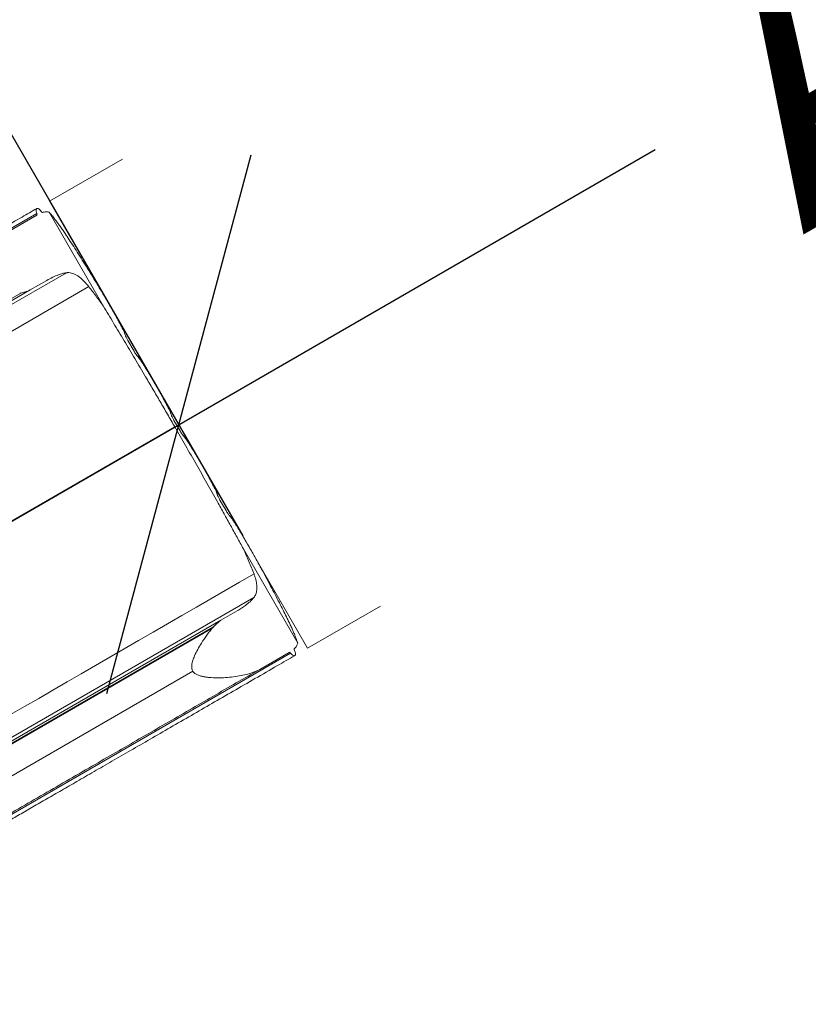
# Model space of a CAD drawing. Units: millimetres. Extents: x -60 to 623, y 0 to 513.
# Drawn here: x 474 to 512, y 261 to 307 of the extents above; entities that cross this region are included whole.
import ezdxf

# ---------------------------------------------------------------- set-up
doc = ezdxf.new("R2010")
doc.units = ezdxf.units.MM
doc.header["$LTSCALE"] = 20
doc.header["$PDSIZE"] = -1
doc.layers.add('CONTOUR', color=7, linetype='Continuous')
doc.layers.add('DIM_CIRCULATION_LIBRE', color=7, linetype='Continuous')
doc.styles.add('DIM', font='romans.shx')
doc.dimstyles.new('Implantation (Pied-mètre)', dxfattribs={"dimscale": 96, "dimtxt": 0.09375, "dimasz": 0.125, "dimexe": 0.125, "dimexo": 0.125, "dimgap": 0.03, "dimtad": 1, "dimdec": 0, "dimzin": 0, "dimdsep": 46, "dimlunit": 4, "dimtxsty": 'DIM', "dimblk1": 'OBLIQUE', "dimblk2": 'OBLIQUE', "dimsah": 1, "dimcen": 0.089844, "dimdle": 0.125, "dimclrt": 7, "dimadec": 0, "dimazin": 0, "dimtfac": 1, "dimtdec": 0, "dimtofl": 0, "dimtmove": 0, "dimatfit": 3, "dimldrblk": 'OBLIQUE', "dimfxl": 1, "dimfrac": 2, "dimtolj": 1, "dimtzin": 0, "dimarcsym": 0})

# ---------------------------------------------------------------- blocks, each defined once
blk = doc.blocks.new('_OBLIQUE')
at = {"color": 0, "linetype": 'ByBlock'}
blk.add_line((-0.5, -0.5), (0.5, 0.5), dxfattribs=at)
blk = doc.blocks.new('*D12')
at = {"layer": 'Defpoints', "color": 0}
for p in [(543.952, 324.104), (556.385, 302.57), (494.031, 266.57)]:
    blk.add_point(p, dxfattribs=at)
at = {"layer": 'DIM_CIRCULATION_LIBRE', "color": 0, "lineweight": -2}
for p, q in [((547.01, 318.808), (534.577, 340.342)), ((560.19, 333.479), (521.303, 311.027)), ((484.656, 282.808), (472.223, 304.342)), ((465.36, 278.729), (504.248, 301.181))]:
    blk.add_line(p, q, dxfattribs=at)
at = {"layer": 'DIM_CIRCULATION_LIBRE', "color": 0, "lineweight": -2, "xscale": 18.75, "yscale": 18.75, "zscale": 18.75}
for p, rotation in [((543.952, 324.104), 30.00000000000006), ((481.598, 288.104), 210.0000000000001)]:
    blk.add_blockref('_OBLIQUE', p, dxfattribs=dict(at, rotation=rotation))
at = {"layer": 'DIM_CIRCULATION_LIBRE', "color": 7, "insert": (512.775, 306.104), "char_height": 14.0625, "attachment_point": 5, "rotation": 30, "style": 'DIM'}
blk.add_mtext('\\A1;A', dxfattribs=at)

msp = doc.modelspace()

# ---------------------------------------------------------------- linework, layer by layer
at = {"layer": 'CONTOUR', "linetype": 'Continuous', "lineweight": 15}
for p, q in [((475.45377, 298.72593), (478.91836, 300.72622)), ((475.45377, 298.72593), (487.72489, 277.47172)), ((475.04968, 298.24065), (475.05057, 298.23933)), ((475.43358, 298.19627), (478.00595, 293.74079)), ((474.8446, 298.14157), (446.39262, 281.71481)), ((473.44565, 297.25545), (474.84163, 298.06142)), ((476.25514, 295.32003), (448.19041, 279.11685)), ((475.3157, 294.95357), (474.53353, 294.50198)), ((477.31631, 294.66143), (447.90249, 277.67935)), ((474.53353, 294.50198), (449.47474, 280.03429)), ((474.08738, 294.35611), (449.62316, 280.23169)), ((474.08738, 294.35611), (474.03228, 294.34378)), ((478.39292, 293.63809), (478.30819, 293.78486)), ((479.46931, 291.5949), (479.18139, 292.0936)), ((480.58074, 289.84869), (480.41265, 290.13982)), ((481.40902, 287.99657), (450.74993, 270.29554)), ((481.65712, 287.8055), (481.3692, 288.3042)), ((482.76855, 286.05929), (482.60046, 286.35043)), ((483.84493, 284.0161), (483.55701, 284.5148)), ((484.87301, 282.41426), (484.78827, 282.56103)), ((484.67068, 282.19715), (487.2561, 277.71907)), ((485.16796, 279.88256), (457.10323, 263.67939)), ((487.72489, 277.47172), (491.18949, 279.47201)), ((483.59871, 278.80063), (484.38088, 279.25222)), ((483.59871, 278.80063), (458.53992, 264.33293)), ((483.24931, 278.48719), (458.78509, 264.36277)), ((483.21108, 278.44563), (458.81433, 264.36017)), ((483.21108, 278.44563), (483.24931, 278.48719)), ((486.91423, 277.23635), (458.46225, 260.80959)), ((486.84334, 277.27385), (485.44736, 276.46789)), ((487.10189, 277.36584), (487.10258, 277.36442)), ((482.2636, 276.38055), (459.9447, 263.49473))]:
    msp.add_line(p, q, dxfattribs=at)
at = {"layer": 'CONTOUR', "linetype": 'Continuous', "lineweight": 15, "flags": 128}
msp.add_lwpolyline([(473.59661, 274.31497), (474.26487, 274.70079), (474.93583, 275.08817), (475.60928, 275.47699), (476.28501, 275.86712), (476.9628, 276.25844), (477.64242, 276.65082), (478.32367, 277.04414), (479.00632, 277.43826), (479.69015, 277.83307), (480.37494, 278.22844), (481.06047, 278.62423), (481.74653, 279.02033), (482.43289, 279.4166), (483.11932, 279.81291), (483.80562, 280.20914), (484.49156, 280.60517), (485.17691, 281.00086)], dxfattribs=at)
at = {"layer": 'CONTOUR', "linetype": 'Continuous', "lineweight": 15}
for points, knots in [([(474.84541, 298.37469), (474.61204, 298.23996), (474.065, 297.92413), (473.21345, 297.43248), (472.30225, 296.9064), (471.42266, 296.39857), (470.57517, 295.90927), (469.7601, 295.43869), (468.95324, 294.97285), (468.15714, 294.51322), (467.37432, 294.06126), (466.6314, 293.63234), (465.92836, 293.22643), (465.26508, 292.84349), (464.64139, 292.4834), (464.05707, 292.14605), (463.51189, 291.83128), (463.00556, 291.53896), (462.56754, 291.28607), (462.19253, 291.06955), (461.87295, 290.88504), (461.56072, 290.70477), (461.24079, 290.52007), (460.8749, 290.30882), (460.45874, 290.06855), (459.98964, 289.79771), (459.49039, 289.50947), (458.96158, 289.20416), (458.40388, 288.88217), (457.83009, 288.5509), (457.24191, 288.21131), (456.64102, 287.86439), (456.01748, 287.50439), (455.37223, 287.13185), (454.69199, 286.73911), (453.97732, 286.3265), (453.22909, 285.8945), (452.46187, 285.45155), (451.67742, 284.99865), (450.8776, 284.53687), (450.0807, 284.07678), (449.28885, 283.61961), (448.5039, 283.16642), (447.7135, 282.71008), (446.91798, 282.25079), (446.39817, 281.95068), (446.1346, 281.7985)], [0, 0, 0, 0, 0.02220944, 0.05206251, 0.08091843, 0.1087772, 0.13563882, 0.16150329, 0.18637061, 0.21257287, 0.23756859, 0.26135778, 0.28394042, 0.30531653, 0.32548609, 0.34444912, 0.3622056, 0.37875553, 0.39409892, 0.40530804, 0.41577229, 0.42572589, 0.4362857, 0.44759686, 0.4622279, 0.47795035, 0.49476418, 0.51266942, 0.53166604, 0.55175405, 0.57169383, 0.59260383, 0.61448406, 0.63733451, 0.66115518, 0.68747967, 0.71489555, 0.7434028, 0.77300143, 0.80369143, 0.8354728, 0.86643781, 0.89837303, 0.93127848, 0.96515413, 1, 1, 1, 1]), ([(474.8446, 298.14157), (474.83488, 298.16797), (474.81546, 298.22071), (474.80807, 298.29107), (474.81723, 298.3468), (474.84478, 298.38077), (474.88852, 298.38586), (474.94294, 298.35947), (474.99958, 298.30881), (475.03376, 298.26231), (475.04968, 298.24065)], [0, 0, 0, 0, 0.11840263, 0.23657432, 0.36077059, 0.49265211, 0.62812501, 0.76150632, 0.88890022, 1, 1, 1, 1]), ([(475.05057, 298.23933), (475.0563, 298.23157), (475.06775, 298.21606), (475.08583, 298.19984), (475.10157, 298.19087), (475.10929, 298.19105), (475.11282, 298.19113)], [0, 0, 0, 0, 0.25672601, 0.5131819, 0.77681931, 1, 1, 1, 1]), ([(475.11282, 298.19113), (475.16835, 298.20307), (475.27992, 298.22707), (475.3822, 298.20657), (475.43358, 298.19627)], [0, 0, 0, 0, 0.49764627, 1, 1, 1, 1]), ([(475.72615, 297.83957), (475.67783, 297.90259), (475.59706, 298.00791), (475.50235, 298.12151), (475.45653, 298.17132), (475.43358, 298.19627)], [0, 0, 0, 0, 0.42638613, 0.71266595, 1, 1, 1, 1]), ([(474.84163, 298.06142), (474.8457, 298.06505), (474.85383, 298.07233), (474.85691, 298.09455), (474.85327, 298.11899), (474.84703, 298.13525), (474.8446, 298.14157)], [0, 0, 0, 0, 0.28080806, 0.562051575, 0.82982457, 1, 1, 1, 1]), ([(475.72615, 297.83957), (475.7598, 297.79446), (475.82709, 297.70423), (475.9398, 297.54709), (476.06095, 297.37417), (476.20897, 297.15818), (476.38692, 296.89266), (476.6002, 296.56728), (476.82866, 296.21191), (477.07022, 295.82961), (477.32096, 295.42662), (477.58149, 295.00185), (477.85075, 294.55736), (478.03536, 294.24766), (478.12766, 294.09281)], [0, 0, 0, 0, 0.0633487, 0.12669747, 0.19092959, 0.25516181, 0.34598145, 0.43680158, 0.53025518, 0.62370935, 0.71640607, 0.80910329, 0.90455145, 1, 1, 1, 1]), ([(476.25514, 295.32003), (476.19396, 295.30912), (476.07135, 295.28725), (475.85511, 295.21825), (475.60561, 295.11391), (475.41258, 295.00715), (475.3157, 294.95357)], [0, 0, 0, 0, 0.20767352, 0.41628368, 0.70703612, 1, 1, 1, 1]), ([(477.31631, 294.66143), (477.27228, 294.71521), (477.18422, 294.82278), (477.05317, 294.96012), (476.92448, 295.07675), (476.7988, 295.17119), (476.67425, 295.24471), (476.55141, 295.29535), (476.4309, 295.32331), (476.33231, 295.32889), (476.27461, 295.32226), (476.25514, 295.32003)], [0, 0, 0, 0, 0.12233005, 0.24465929, 0.36039432, 0.47650279, 0.59225243, 0.70832453, 0.82474884, 0.94086697, 1, 1, 1, 1]), ([(474.53353, 294.50198), (474.4919, 294.484), (474.40863, 294.44805), (474.26045, 294.39808), (474.15068, 294.37146), (474.08738, 294.35611)], [0, 0, 0, 0, 0.29745468, 0.59489045, 1, 1, 1, 1]), ([(478.00595, 293.74079), (477.89301, 293.89789), (477.66696, 294.21232), (477.43325, 294.51165), (477.31631, 294.66143)], [0, 0, 0, 0, 0.49961239, 1, 1, 1, 1]), ([(478.12766, 294.09281), (478.14268, 294.06752), (478.17273, 294.01693), (478.23305, 293.91445), (478.27815, 293.83666), (478.30819, 293.78486)], [0, 0, 0, 0, 0.25043115, 0.50086218, 1, 1, 1, 1]), ([(478.00595, 293.74079), (478.08808, 293.60574), (478.25235, 293.33562), (478.50114, 292.92432), (478.75153, 292.50878), (479.00324, 292.08931), (479.25577, 291.66678), (479.5092, 291.24106), (479.76359, 290.81204), (480.04918, 290.32852), (480.36569, 289.79021), (480.71342, 289.19566), (481.06151, 288.59759), (481.29318, 288.19691), (481.40902, 287.99657)], [0, 0, 0, 0, 0.07420988, 0.14841977, 0.22285562, 0.29729147, 0.3715012, 0.44571095, 0.52014575, 0.59458056, 0.6956506, 0.79672067, 0.89836033, 1, 1, 1, 1]), ([(479.06922, 292.31172), (479.06584, 292.32743), (479.05906, 292.35886), (479.02272, 292.44965), (478.96779, 292.57031), (478.89461, 292.71967), (478.80502, 292.89378), (478.70161, 293.08781), (478.58686, 293.29675), (478.48221, 293.48285), (478.41656, 293.59699), (478.39292, 293.63809)], [0, 0, 0, 0, 0.116116638, 0.232236025, 0.348322044, 0.46441318, 0.581140744, 0.697873547, 0.815767792, 0.933665019, 1, 1, 1, 1]), ([(479.18139, 292.0936), (479.16735, 292.11823), (479.13929, 292.16751), (479.10412, 292.23366), (479.0779, 292.28677), (479.07214, 292.30335), (479.06922, 292.31172)], [0, 0, 0, 0, 0.24923076, 0.49849938, 0.74664436, 1, 1, 1, 1]), ([(479.60213, 291.3887), (479.5966, 291.39508), (479.58553, 291.40783), (479.55388, 291.45502), (479.51407, 291.51848), (479.48463, 291.56875), (479.46931, 291.5949)], [0, 0, 0, 0, 0.24414692, 0.48823639, 0.73384415, 1, 1, 1, 1]), ([(480.41265, 290.13982), (480.36993, 290.21331), (480.28449, 290.36028), (480.15707, 290.57304), (480.03491, 290.77204), (479.92123, 290.95181), (479.81982, 291.10625), (479.7332, 291.23177), (479.66463, 291.32333), (479.6231, 291.37148), (479.60715, 291.38458), (479.60213, 291.3887)], [0, 0, 0, 0, 0.118840368, 0.23767872, 0.356546521, 0.475409186, 0.593683482, 0.711952005, 0.829049347, 0.946143082, 1, 1, 1, 1]), ([(481.25703, 288.52232), (481.25365, 288.53803), (481.24687, 288.56946), (481.21053, 288.66025), (481.15561, 288.78092), (481.08243, 288.93028), (480.99283, 289.10438), (480.88942, 289.29841), (480.77467, 289.50735), (480.67002, 289.69345), (480.60437, 289.80759), (480.58074, 289.84869)], [0, 0, 0, 0, 0.11611664, 0.23223602, 0.34832204, 0.46441318, 0.58114074, 0.69787355, 0.81576779, 0.93366502, 1, 1, 1, 1]), ([(481.3692, 288.3042), (481.35517, 288.32884), (481.3271, 288.37811), (481.29193, 288.44426), (481.26571, 288.49737), (481.25995, 288.51395), (481.25703, 288.52232)], [0, 0, 0, 0, 0.24923076, 0.49849938, 0.74664436, 1, 1, 1, 1]), ([(481.40902, 287.99657), (481.4949, 287.84763), (481.66668, 287.54976), (481.92346, 287.10228), (482.1794, 286.65463), (482.43395, 286.2076), (482.68669, 285.76201), (482.93766, 285.31775), (483.18694, 284.87469), (483.45814, 284.39068), (483.74997, 283.86734), (484.06149, 283.30557), (484.36917, 282.74779), (484.57017, 282.3807), (484.67068, 282.19715)], [0, 0, 0, 0, 0.075765761, 0.151531521, 0.227535913, 0.303540301, 0.379306113, 0.455071919, 0.531076785, 0.607081642, 0.705050825, 0.803019979, 0.901510006, 1, 1, 1, 1]), ([(481.78994, 287.5993), (481.78441, 287.60568), (481.77334, 287.61843), (481.74169, 287.66562), (481.70188, 287.72908), (481.67244, 287.77935), (481.65712, 287.8055)], [0, 0, 0, 0, 0.24414692, 0.48823639, 0.73384415, 1, 1, 1, 1]), ([(482.60046, 286.35043), (482.55774, 286.42391), (482.4723, 286.57088), (482.34488, 286.78364), (482.22272, 286.98264), (482.10905, 287.16241), (482.00763, 287.31685), (481.92101, 287.44237), (481.85244, 287.53393), (481.81091, 287.58209), (481.79497, 287.59518), (481.78994, 287.5993)], [0, 0, 0, 0, 0.11884037, 0.23767872, 0.35654652, 0.47540919, 0.59368348, 0.711952, 0.82904935, 0.94614308, 1, 1, 1, 1]), ([(483.44484, 284.73292), (483.44146, 284.74864), (483.43468, 284.78006), (483.39834, 284.87085), (483.34342, 284.99152), (483.27024, 285.14088), (483.18064, 285.31498), (483.07723, 285.50902), (482.96249, 285.71795), (482.85783, 285.90405), (482.79218, 286.01819), (482.76855, 286.05929)], [0, 0, 0, 0, 0.116116638, 0.232236025, 0.348322044, 0.46441318, 0.581140744, 0.697873547, 0.815767792, 0.933665019, 1, 1, 1, 1]), ([(483.55701, 284.5148), (483.54298, 284.53944), (483.51491, 284.58871), (483.47974, 284.65486), (483.45353, 284.70797), (483.44776, 284.72455), (483.44484, 284.73292)], [0, 0, 0, 0, 0.24923076, 0.49849938, 0.74664436, 1, 1, 1, 1]), ([(483.97775, 283.8099), (483.97222, 283.81628), (483.96115, 283.82903), (483.9295, 283.87622), (483.8897, 283.93968), (483.86025, 283.98995), (483.84493, 284.0161)], [0, 0, 0, 0, 0.24414692, 0.48823639, 0.73384415, 1, 1, 1, 1]), ([(484.78827, 282.56103), (484.74555, 282.63451), (484.66011, 282.78148), (484.53269, 282.99424), (484.41053, 283.19324), (484.29686, 283.37301), (484.19544, 283.52745), (484.10882, 283.65297), (484.04025, 283.74453), (483.99872, 283.79269), (483.98278, 283.80578), (483.97775, 283.8099)], [0, 0, 0, 0, 0.11884037, 0.23767872, 0.35654652, 0.47540919, 0.59368348, 0.711952, 0.82904935, 0.94614308, 1, 1, 1, 1]), ([(485.04944, 282.10394), (485.03505, 282.1296), (485.00626, 282.18092), (484.94767, 282.28439), (484.90285, 282.36234), (484.87301, 282.41426)], [0, 0, 0, 0, 0.25043115, 0.50086218, 1, 1, 1, 1]), ([(485.17691, 281.00086), (485.09816, 281.19974), (484.94049, 281.59791), (484.76068, 281.99727), (484.67068, 282.19715)], [0, 0, 0, 0, 0.49947735, 1, 1, 1, 1]), ([(487.09348, 278.15079), (487.07121, 278.20254), (487.02667, 278.30603), (486.94685, 278.48239), (486.85756, 278.67399), (486.74442, 278.91036), (486.60337, 279.19737), (486.42818, 279.54484), (486.2346, 279.92043), (486.02431, 280.32076), (485.80074, 280.73926), (485.56328, 281.17702), (485.31312, 281.63217), (485.13733, 281.94668), (485.04944, 282.10394)], [0, 0, 0, 0, 0.06340739, 0.12681486, 0.19110814, 0.25540152, 0.34622179, 0.43704255, 0.53049679, 0.62395161, 0.71659045, 0.80922979, 0.9046147, 1, 1, 1, 1]), ([(485.16796, 279.88256), (485.18569, 279.90721), (485.22115, 279.95651), (485.26105, 280.04209), (485.29037, 280.13671), (485.30756, 280.24025), (485.31278, 280.35115), (485.30659, 280.47), (485.28882, 280.59761), (485.26028, 280.72997), (485.22336, 280.86436), (485.19243, 280.95525), (485.17691, 281.00086)], [0, 0, 0, 0, 0.09965222, 0.19929777, 0.30174606, 0.40418858, 0.50392049, 0.60364935, 0.70665539, 0.80966018, 0.90448411, 1, 1, 1, 1]), ([(484.38088, 279.25222), (484.44873, 279.29257), (484.58467, 279.37342), (484.78996, 279.51637), (484.99512, 279.68292), (485.11018, 279.81583), (485.16796, 279.88256)], [0, 0, 0, 0, 0.20764678, 0.41604542, 0.70679044, 1, 1, 1, 1]), ([(483.24931, 278.48719), (483.28217, 278.52203), (483.34788, 278.5917), (483.46362, 278.69864), (483.5493, 278.76333), (483.59871, 278.80063)], [0, 0, 0, 0, 0.2974203, 0.594849711, 1, 1, 1, 1]), ([(482.2636, 276.38055), (482.2464, 276.4194), (482.2174, 276.48494), (482.21032, 276.58578), (482.2158, 276.68142), (482.23487, 276.7846), (482.2763, 276.9309), (482.35986, 277.14517), (482.49675, 277.41833), (482.69149, 277.75005), (482.88459, 278.03441), (483.06761, 278.27589), (483.16326, 278.38905), (483.21108, 278.44563)], [0, 0, 0, 0, 0.0502763, 0.08479708, 0.12024452, 0.16614217, 0.2120953, 0.30631976, 0.44950839, 0.59388805, 0.79583705, 0.89792109, 1, 1, 1, 1]), ([(487.2561, 277.71907), (487.24033, 277.76831), (487.21397, 277.85061), (487.15626, 278.00045), (487.11443, 278.10062), (487.09348, 278.15079)], [0, 0, 0, 0, 0.42638751, 0.71266735, 1, 1, 1, 1]), ([(487.2561, 277.71907), (487.23952, 277.66988), (487.2062, 277.57103), (487.1297, 277.48638), (487.09127, 277.44386)], [0, 0, 0, 0, 0.49763003, 1, 1, 1, 1]), ([(458.40572, 260.54429), (458.63885, 260.67889), (459.09758, 260.94373), (459.7953, 261.34657), (460.48344, 261.74386), (461.1616, 262.1354), (461.82761, 262.51992), (462.47993, 262.89654), (463.1369, 263.27584), (463.79633, 263.65656), (464.45585, 264.03734), (465.09184, 264.40452), (465.70282, 264.75727), (466.28746, 265.09482), (466.84456, 265.41646), (467.37301, 265.72156), (467.87184, 266.00956), (468.34015, 266.27993), (468.74935, 266.51619), (469.10262, 266.72015), (469.40571, 266.89514), (469.70372, 267.0672), (470.01104, 267.24462), (470.36491, 267.44893), (470.77066, 267.68319), (471.23236, 267.94975), (471.72872, 268.23633), (472.26017, 268.54316), (472.82711, 268.87049), (473.41754, 269.21137), (474.03037, 269.56518), (474.66446, 269.93128), (475.33133, 270.3163), (476.03118, 270.72036), (476.77993, 271.15264), (477.57919, 271.6141), (478.43051, 272.10561), (479.31931, 272.61876), (480.24549, 273.15349), (481.20882, 273.70967), (482.18894, 274.27554), (483.18396, 274.85001), (484.19199, 275.432), (485.23109, 276.03192), (486.20974, 276.59695), (486.84101, 276.96141), (487.11631, 277.12036)], [0, 0, 0, 0, 0.03085039, 0.06070362, 0.08955972, 0.11741866, 0.14428045, 0.1701451, 0.1950126, 0.22121504, 0.24621095, 0.27000031, 0.29258313, 0.31395941, 0.33412913, 0.35309231, 0.37084893, 0.387399, 0.40274251, 0.41395172, 0.42441605, 0.43436973, 0.44492962, 0.45624086, 0.47087202, 0.48659458, 0.50340854, 0.5213139, 0.54031065, 0.56039881, 0.58033872, 0.60124886, 0.62312923, 0.64597982, 0.66980064, 0.69612529, 0.72354133, 0.75204874, 0.78164752, 0.81233768, 0.84411921, 0.87508436, 0.90701973, 0.9399253, 0.97380109, 1, 1, 1, 1]), ([(486.91423, 277.23635), (486.90819, 277.24361), (486.89611, 277.25812), (486.87679, 277.27184), (486.85803, 277.27878), (486.84839, 277.27554), (486.84334, 277.27385)], [0, 0, 0, 0, 0.238226164, 0.476007091, 0.725656349, 1, 1, 1, 1]), ([(487.10258, 277.36442), (487.11397, 277.3383), (487.13674, 277.2861), (487.15131, 277.2153), (487.1488, 277.15843), (487.12691, 277.1211), (487.08636, 277.10889), (487.03112, 277.12613), (486.96984, 277.16951), (486.93193, 277.21508), (486.91423, 277.23635)], [0, 0, 0, 0, 0.11774532, 0.23537729, 0.35609094, 0.48262692, 0.61499109, 0.75047432, 0.88353025, 1, 1, 1, 1]), ([(487.09127, 277.44386), (487.08907, 277.43989), (487.08467, 277.43196), (487.0861, 277.40995), (487.09244, 277.38673), (487.09928, 277.37161), (487.10189, 277.36584)], [0, 0, 0, 0, 0.27944276, 0.5591209, 0.83181094, 1, 1, 1, 1]), ([(485.44736, 276.46789), (485.07584, 276.25339), (484.33301, 275.82452), (483.21889, 275.18128), (482.10135, 274.53607), (480.98082, 273.88913), (479.85853, 273.24118), (478.73823, 272.59437), (477.58304, 271.92742), (476.39403, 271.24095), (475.17521, 270.53726), (473.96598, 269.83911), (472.76877, 269.1479), (471.62184, 268.48572), (470.52555, 267.85278), (469.47991, 267.24907), (468.45135, 266.65523), (467.44121, 266.07203), (466.4511, 265.50039), (465.48307, 264.9415), (464.5069, 264.37791), (463.52484, 263.81091), (462.54267, 263.24386), (461.59266, 262.69537), (460.67279, 262.16428), (460.08447, 261.82461), (459.79023, 261.65474)], [0, 0, 0, 0, 0.03931034, 0.07859894, 0.11790446, 0.15773733, 0.19761772, 0.23751101, 0.27765769, 0.32194725, 0.36635792, 0.41086623, 0.45541796, 0.49999994, 0.54052902, 0.58103877, 0.62151552, 0.66190432, 0.70223389, 0.74245384, 0.78244121, 0.82631038, 0.87019392, 0.91354303, 0.95676054, 1, 1, 1, 1]), ([(485.44736, 276.46789), (485.35938, 276.42397), (485.18308, 276.33597), (484.88265, 276.24065), (484.55624, 276.16571), (484.20399, 276.10925), (483.82906, 276.07237), (483.4424, 276.06093), (483.12657, 276.07445), (482.88821, 276.09918), (482.72874, 276.1261), (482.56987, 276.16569), (482.42486, 276.22685), (482.31933, 276.30216), (482.27766, 276.36077), (482.2636, 276.38055)], [0, 0, 0, 0, 0.10444896, 0.20928594, 0.31391894, 0.42580096, 0.53811055, 0.6503559, 0.76214997, 0.80693187, 0.85169384, 0.89700957, 0.94211027, 0.98046872, 1, 1, 1, 1])]:
    msp.add_open_spline(points, degree=3, knots=knots, dxfattribs=at)

# ---------------------------------------------------------------- dimensions: what is measured, and where the dimension line sits
at = {"layer": 'DIM_CIRCULATION_LIBRE'}
dim = msp.add_linear_dim(base=(543.95202, 324.10394), p1=(494.0308, 266.57004), p2=(556.38462, 302.57004), angle=30, text='A', dimstyle='Implantation (Pied-mètre)', override={"dimscale": 150, "dimtad": 0, "dimdec": 4}, dxfattribs=at)
dim.commit()
dim.dimension.update_dxf_attribs({"geometry": '*D12', "text_midpoint": (512.7751, 306.10394), "dimtype": 160})

doc.saveas('drawing.dxf')
